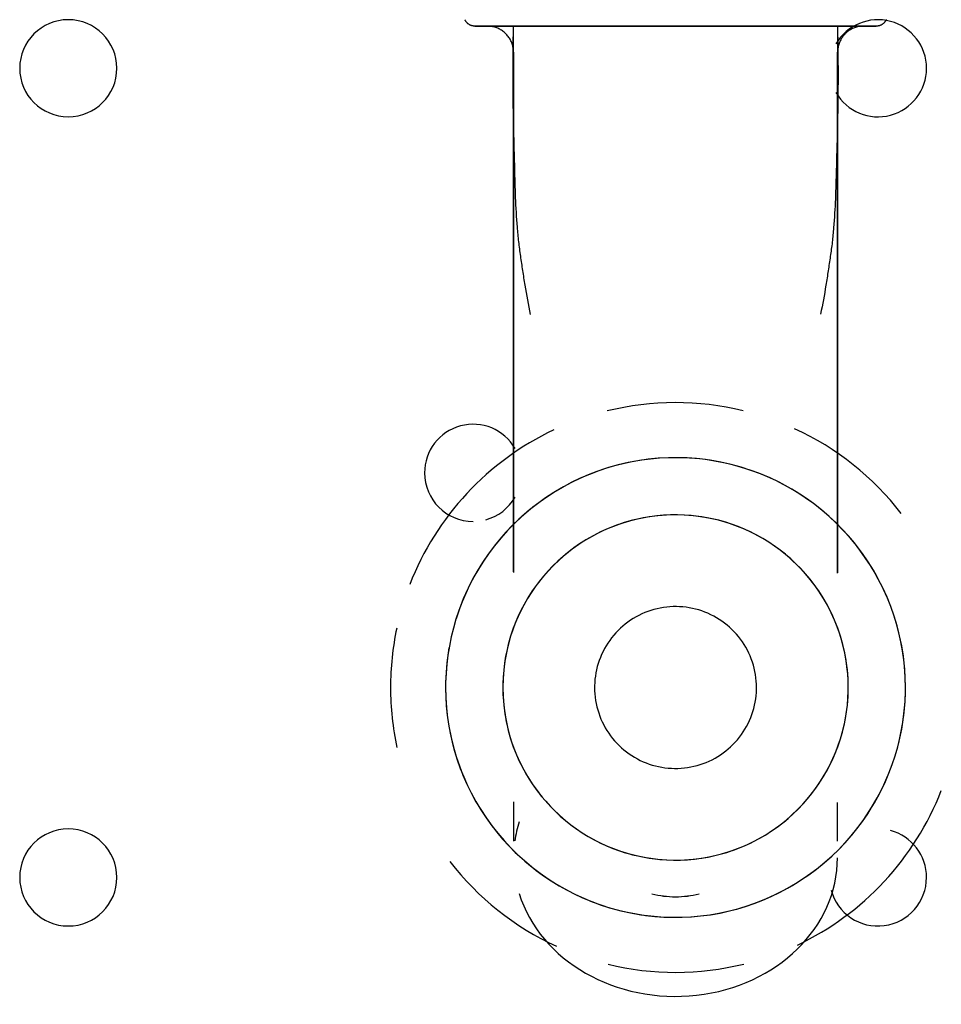
# Model space of a CAD drawing. Extents: x -47523 to 44331, y -18135 to 42541.
# Drawn here: x -24493 to -24436, y 17206 to 17267 of the extents above; entities that cross this region are included whole.
import ezdxf

# ---------------------------------------------------------------- set-up
doc = ezdxf.new("R2010")
doc.units = 0
doc.layers.add('X-2864-HOT-F$0$A-GENM-____-OTLN', color=11, linetype='CONTINUOUS')
doc.layers.add('X-XREF', color=7, linetype='CONTINUOUS')

# ---------------------------------------------------------------- blocks, each defined once
blk = doc.blocks.new('X-2864-HOT-F')
at = {"layer": 'X-2864-HOT-F$0$A-GENM-____-OTLN'}
for p, q in [((-24465.848, 17266.832), (-24465.859, 17266.856)), ((-24465.836, 17266.809), (-24465.848, 17266.832)), ((-24465.823, 17266.785), (-24465.836, 17266.809)), ((-24465.809, 17266.763), (-24465.823, 17266.785)), ((-24465.795, 17266.741), (-24465.809, 17266.763)), ((-24465.779, 17266.719), (-24465.795, 17266.741)), ((-24465.763, 17266.699), (-24465.779, 17266.719)), ((-24465.745, 17266.679), (-24465.763, 17266.699)), ((-24465.727, 17266.659), (-24465.745, 17266.679)), ((-24465.708, 17266.641), (-24465.727, 17266.659)), ((-24465.689, 17266.623), (-24465.708, 17266.641)), ((-24465.669, 17266.606), (-24465.689, 17266.623)), ((-24465.648, 17266.59), (-24465.669, 17266.606)), ((-24465.626, 17266.574), (-24465.648, 17266.59)), ((-24465.604, 17266.56), (-24465.626, 17266.574)), ((-24465.581, 17266.546), (-24465.604, 17266.56)), ((-24465.558, 17266.533), (-24465.581, 17266.546)), ((-24465.534, 17266.522), (-24465.558, 17266.533)), ((-24465.51, 17266.511), (-24465.534, 17266.522)), ((-24465.485, 17266.501), (-24465.51, 17266.511)), ((-24465.461, 17266.492), (-24465.485, 17266.501)), ((-24465.435, 17266.484), (-24465.461, 17266.492)), ((-24465.41, 17266.478), (-24465.435, 17266.484)), ((-24465.384, 17266.472), (-24465.41, 17266.478)), ((-24465.358, 17266.467), (-24465.384, 17266.472)), ((-24465.332, 17266.463), (-24465.358, 17266.467)), ((-24465.305, 17266.461), (-24465.332, 17266.463)), ((-24465.279, 17266.459), (-24465.305, 17266.461)), ((-24465.252, 17266.459), (-24465.279, 17266.459)), ((-24465.236, 17266.459), (-24465.252, 17266.459)), ((-24465.252, 17266.459), (-24465.242, 17266.459)), ((-24465.242, 17266.459), (-24465.213, 17266.459)), ((-24465.201, 17266.459), (-24465.236, 17266.459)), ((-24465.213, 17266.459), (-24465.163, 17266.459)), ((-24465.146, 17266.459), (-24465.201, 17266.459)), ((-24465.163, 17266.459), (-24465.094, 17266.459)), ((-24465.072, 17266.459), (-24465.146, 17266.459)), ((-24465.094, 17266.459), (-24465.005, 17266.459)), ((-24464.978, 17266.459), (-24465.072, 17266.459)), ((-24465.005, 17266.459), (-24464.897, 17266.459)), ((-24464.864, 17266.459), (-24464.978, 17266.459)), ((-24464.897, 17266.459), (-24464.769, 17266.459)), ((-24464.732, 17266.459), (-24464.864, 17266.459)), ((-24464.769, 17266.459), (-24464.623, 17266.459)), ((-24464.58, 17266.459), (-24464.732, 17266.459)), ((-24464.623, 17266.459), (-24464.457, 17266.459)), ((-24464.41, 17266.459), (-24464.58, 17266.459)), ((-24464.446, 17266.458), (-24464.464, 17266.459)), ((-24464.457, 17266.459), (-24464.273, 17266.459)), ((-24464.382, 17266.456), (-24464.446, 17266.458)), ((-24464.221, 17266.459), (-24464.41, 17266.459)), ((-24464.318, 17266.452), (-24464.382, 17266.456)), ((-24464.273, 17266.459), (-24464.071, 17266.459)), ((-24464.013, 17266.459), (-24464.221, 17266.459)), ((-24464.071, 17266.459), (-24463.851, 17266.459)), ((-24463.789, 17266.459), (-24464.013, 17266.459)), ((-24463.851, 17266.459), (-24463.613, 17266.459)), ((-24463.546, 17266.459), (-24463.789, 17266.459)), ((-24463.613, 17266.459), (-24463.358, 17266.459)), ((-24463.286, 17266.459), (-24463.546, 17266.459)), ((-24463.358, 17266.459), (-24463.086, 17266.459)), ((-24463.01, 17266.459), (-24463.286, 17266.459)), ((-24463.086, 17266.459), (-24462.798, 17266.459)), ((-24462.718, 17266.459), (-24463.01, 17266.459)), ((-24452.852, 17266.459), (-24462.908, 17266.459)), ((-24462.852, 17232.731), (-24462.852, 17266.459)), ((-24462.798, 17266.459), (-24462.494, 17266.459)), ((-24443.193, 17266.459), (-24462.511, 17266.459)), ((-24462.494, 17266.459), (-24462.175, 17266.459)), ((-24462.175, 17266.459), (-24461.84, 17266.459)), ((-24461.84, 17266.459), (-24461.491, 17266.459)), ((-24461.491, 17266.459), (-24461.129, 17266.459)), ((-24461.129, 17266.459), (-24460.753, 17266.459)), ((-24460.753, 17266.459), (-24460.364, 17266.459)), ((-24460.364, 17266.459), (-24459.964, 17266.459)), ((-24459.964, 17266.459), (-24459.552, 17266.459)), ((-24459.552, 17266.459), (-24459.129, 17266.459)), ((-24459.129, 17266.459), (-24458.697, 17266.459)), ((-24458.697, 17266.459), (-24458.254, 17266.459)), ((-24458.254, 17266.459), (-24457.804, 17266.459)), ((-24457.804, 17266.459), (-24457.345, 17266.459)), ((-24457.345, 17266.459), (-24456.879, 17266.459)), ((-24456.879, 17266.459), (-24456.407, 17266.459)), ((-24456.407, 17266.459), (-24455.929, 17266.459)), ((-24455.929, 17266.459), (-24455.446, 17266.459)), ((-24455.446, 17266.459), (-24454.959, 17266.459)), ((-24454.959, 17266.459), (-24454.469, 17266.459)), ((-24454.469, 17266.459), (-24453.976, 17266.459)), ((-24453.976, 17266.459), (-24453.481, 17266.459)), ((-24453.481, 17266.459), (-24452.986, 17266.459)), ((-24452.986, 17266.459), (-24452.852, 17266.459)), ((-24452.852, 17266.459), (-24452.356, 17266.459)), ((-24447.758, 17266.459), (-24452.852, 17266.459)), ((-24452.356, 17266.459), (-24451.861, 17266.459)), ((-24451.861, 17266.459), (-24451.367, 17266.459)), ((-24451.367, 17266.459), (-24450.876, 17266.459)), ((-24450.876, 17266.459), (-24450.388, 17266.459)), ((-24450.388, 17266.459), (-24449.904, 17266.459)), ((-24449.904, 17266.459), (-24449.425, 17266.459)), ((-24449.425, 17266.459), (-24448.951, 17266.459)), ((-24448.951, 17266.459), (-24448.483, 17266.459)), ((-24448.483, 17266.459), (-24448.023, 17266.459)), ((-24448.023, 17266.459), (-24447.57, 17266.459)), ((-24447.57, 17266.459), (-24447.126, 17266.459)), ((-24447.126, 17266.459), (-24446.69, 17266.459)), ((-24442.796, 17266.459), (-24447.075, 17266.459)), ((-24446.69, 17266.459), (-24446.265, 17266.459)), ((-24446.265, 17266.459), (-24445.85, 17266.459)), ((-24445.85, 17266.459), (-24445.446, 17266.459)), ((-24445.446, 17266.459), (-24445.054, 17266.459)), ((-24445.054, 17266.459), (-24444.675, 17266.459)), ((-24444.675, 17266.459), (-24444.309, 17266.459)), ((-24444.309, 17266.459), (-24443.956, 17266.459)), ((-24443.956, 17266.459), (-24443.618, 17266.459)), ((-24443.618, 17266.459), (-24443.294, 17266.459)), ((-24443.294, 17266.459), (-24442.986, 17266.459)), ((-24442.986, 17266.459), (-24442.693, 17266.459)), ((-24442.617, 17266.459), (-24442.905, 17266.459)), ((-24442.852, 17266.459), (-24442.852, 17232.684)), ((-24442.693, 17266.459), (-24442.417, 17266.459)), ((-24442.345, 17266.459), (-24442.617, 17266.459)), ((-24442.417, 17266.459), (-24442.158, 17266.459)), ((-24442.09, 17266.459), (-24442.345, 17266.459)), ((-24442.158, 17266.459), (-24441.915, 17266.459)), ((-24441.853, 17266.459), (-24442.09, 17266.459)), ((-24441.915, 17266.459), (-24441.69, 17266.459)), ((-24441.632, 17266.459), (-24441.853, 17266.459)), ((-24441.69, 17266.459), (-24441.483, 17266.459)), ((-24441.43, 17266.459), (-24441.632, 17266.459)), ((-24441.483, 17266.459), (-24441.294, 17266.459)), ((-24441.246, 17266.459), (-24441.43, 17266.459)), ((-24441.304, 17266.457), (-24441.368, 17266.453)), ((-24441.24, 17266.459), (-24441.304, 17266.457)), ((-24441.294, 17266.459), (-24441.124, 17266.459)), ((-24441.081, 17266.459), (-24441.246, 17266.459)), ((-24441.124, 17266.459), (-24440.972, 17266.459)), ((-24440.934, 17266.459), (-24441.081, 17266.459)), ((-24440.972, 17266.459), (-24440.839, 17266.459)), ((-24440.807, 17266.459), (-24440.934, 17266.459)), ((-24440.839, 17266.459), (-24440.726, 17266.459)), ((-24440.699, 17266.459), (-24440.807, 17266.459)), ((-24440.726, 17266.459), (-24440.632, 17266.459)), ((-24440.61, 17266.459), (-24440.699, 17266.459)), ((-24440.632, 17266.459), (-24440.557, 17266.459)), ((-24440.541, 17266.459), (-24440.61, 17266.459)), ((-24440.557, 17266.459), (-24440.502, 17266.459)), ((-24440.491, 17266.459), (-24440.541, 17266.459)), ((-24440.502, 17266.459), (-24440.467, 17266.459)), ((-24440.461, 17266.459), (-24440.491, 17266.459)), ((-24440.467, 17266.459), (-24440.452, 17266.459)), ((-24440.451, 17266.459), (-24440.461, 17266.459)), ((-24440.444, 17266.459), (-24440.451, 17266.459)), ((-24440.418, 17266.459), (-24440.444, 17266.459)), ((-24440.391, 17266.461), (-24440.418, 17266.459)), ((-24440.365, 17266.464), (-24440.391, 17266.461)), ((-24440.339, 17266.468), (-24440.365, 17266.464)), ((-24440.313, 17266.473), (-24440.339, 17266.468)), ((-24440.287, 17266.479), (-24440.313, 17266.473)), ((-24440.262, 17266.486), (-24440.287, 17266.479)), ((-24440.236, 17266.494), (-24440.262, 17266.486)), ((-24440.211, 17266.504), (-24440.236, 17266.494)), ((-24440.187, 17266.514), (-24440.211, 17266.504)), ((-24440.163, 17266.525), (-24440.187, 17266.514)), ((-24440.139, 17266.537), (-24440.163, 17266.525)), ((-24440.116, 17266.55), (-24440.139, 17266.537)), ((-24440.094, 17266.563), (-24440.116, 17266.55)), ((-24440.072, 17266.578), (-24440.094, 17266.563)), ((-24440.05, 17266.594), (-24440.072, 17266.578)), ((-24440.03, 17266.61), (-24440.05, 17266.594)), ((-24440.009, 17266.628), (-24440.03, 17266.61)), ((-24439.99, 17266.646), (-24440.009, 17266.628)), ((-24439.971, 17266.664), (-24439.99, 17266.646)), ((-24439.954, 17266.684), (-24439.971, 17266.664)), ((-24439.937, 17266.704), (-24439.954, 17266.684)), ((-24439.92, 17266.725), (-24439.937, 17266.704)), ((-24439.905, 17266.747), (-24439.92, 17266.725)), ((-24439.89, 17266.769), (-24439.905, 17266.747)), ((-24439.877, 17266.792), (-24439.89, 17266.769)), ((-24439.864, 17266.815), (-24439.877, 17266.792)), ((-24439.852, 17266.839), (-24439.864, 17266.815)), ((-24439.842, 17266.863), (-24439.852, 17266.839)), ((-24464.255, 17266.445), (-24464.318, 17266.452)), ((-24464.191, 17266.435), (-24464.255, 17266.445)), ((-24464.129, 17266.423), (-24464.191, 17266.435)), ((-24464.066, 17266.408), (-24464.129, 17266.423)), ((-24464.005, 17266.391), (-24464.066, 17266.408)), ((-24463.944, 17266.372), (-24464.005, 17266.391)), ((-24463.883, 17266.35), (-24463.944, 17266.372)), ((-24463.824, 17266.325), (-24463.883, 17266.35)), ((-24463.766, 17266.299), (-24463.824, 17266.325)), ((-24463.709, 17266.27), (-24463.766, 17266.299)), ((-24463.653, 17266.238), (-24463.709, 17266.27)), ((-24463.599, 17266.205), (-24463.653, 17266.238)), ((-24463.545, 17266.169), (-24463.599, 17266.205)), ((-24463.494, 17266.131), (-24463.545, 17266.169)), ((-24463.444, 17266.092), (-24463.494, 17266.131)), ((-24463.395, 17266.05), (-24463.444, 17266.092)), ((-24463.348, 17266.006), (-24463.395, 17266.05)), ((-24463.303, 17265.961), (-24463.348, 17266.006)), ((-24463.26, 17265.913), (-24463.303, 17265.961)), ((-24463.219, 17265.864), (-24463.26, 17265.913)), ((-24463.179, 17265.814), (-24463.219, 17265.864)), ((-24442.474, 17265.878), (-24442.514, 17265.827)), ((-24442.432, 17265.926), (-24442.474, 17265.878)), ((-24442.389, 17265.973), (-24442.432, 17265.926)), ((-24442.343, 17266.018), (-24442.389, 17265.973)), ((-24442.296, 17266.061), (-24442.343, 17266.018)), ((-24442.247, 17266.102), (-24442.296, 17266.061)), ((-24442.196, 17266.142), (-24442.247, 17266.102)), ((-24442.144, 17266.179), (-24442.196, 17266.142)), ((-24442.09, 17266.214), (-24442.144, 17266.179)), ((-24442.036, 17266.247), (-24442.09, 17266.214)), ((-24441.979, 17266.278), (-24442.036, 17266.247)), ((-24441.922, 17266.306), (-24441.979, 17266.278)), ((-24441.863, 17266.332), (-24441.922, 17266.306)), ((-24441.804, 17266.356), (-24441.863, 17266.332)), ((-24441.744, 17266.377), (-24441.804, 17266.356)), ((-24441.682, 17266.396), (-24441.744, 17266.377)), ((-24441.621, 17266.413), (-24441.682, 17266.396)), ((-24441.558, 17266.427), (-24441.621, 17266.413)), ((-24441.495, 17266.438), (-24441.558, 17266.427)), ((-24441.432, 17266.447), (-24441.495, 17266.438)), ((-24441.368, 17266.453), (-24441.432, 17266.447)), ((-24463.142, 17265.762), (-24463.179, 17265.814)), ((-24463.107, 17265.708), (-24463.142, 17265.762)), ((-24463.074, 17265.653), (-24463.107, 17265.708)), ((-24463.044, 17265.597), (-24463.074, 17265.653)), ((-24463.015, 17265.54), (-24463.044, 17265.597)), ((-24462.989, 17265.481), (-24463.015, 17265.54)), ((-24462.965, 17265.422), (-24462.989, 17265.481)), ((-24462.944, 17265.361), (-24462.965, 17265.422)), ((-24462.925, 17265.3), (-24462.944, 17265.361)), ((-24462.908, 17265.238), (-24462.925, 17265.3)), ((-24462.895, 17265.176), (-24462.908, 17265.238)), ((-24442.791, 17265.255), (-24442.806, 17265.193)), ((-24442.774, 17265.317), (-24442.791, 17265.255)), ((-24442.754, 17265.378), (-24442.774, 17265.317)), ((-24442.732, 17265.438), (-24442.754, 17265.378)), ((-24442.708, 17265.497), (-24442.732, 17265.438)), ((-24442.681, 17265.555), (-24442.708, 17265.497)), ((-24442.652, 17265.612), (-24442.681, 17265.555)), ((-24442.621, 17265.668), (-24442.652, 17265.612)), ((-24442.587, 17265.723), (-24442.621, 17265.668)), ((-24442.552, 17265.776), (-24442.587, 17265.723)), ((-24442.514, 17265.827), (-24442.552, 17265.776)), ((-24462.883, 17265.113), (-24462.895, 17265.176)), ((-24462.874, 17265.049), (-24462.883, 17265.113)), ((-24462.868, 17264.986), (-24462.874, 17265.049)), ((-24462.864, 17264.922), (-24462.868, 17264.986)), ((-24462.863, 17264.858), (-24462.864, 17264.922)), ((-24462.863, 17264.858), (-24462.863, 17232.691)), ((-24442.839, 17264.939), (-24442.841, 17264.875)), ((-24442.841, 17264.875), (-24442.841, 17264.858)), ((-24442.841, 17232.646), (-24442.841, 17264.858)), ((-24442.834, 17265.003), (-24442.839, 17264.939)), ((-24442.827, 17265.066), (-24442.834, 17265.003)), ((-24442.818, 17265.13), (-24442.827, 17265.066)), ((-24442.806, 17265.193), (-24442.818, 17265.13)), ((-24454.4, 17239.707), (-24454.963, 17239.634)), ((-24453.834, 17239.758), (-24454.4, 17239.707)), ((-24453.266, 17239.786), (-24453.834, 17239.758)), ((-24452.698, 17239.791), (-24453.266, 17239.786)), ((-24452.131, 17239.773), (-24452.698, 17239.791)), ((-24451.564, 17239.733), (-24452.131, 17239.773)), ((-24451, 17239.67), (-24451.564, 17239.733)), ((-24457.173, 17239.118), (-24457.711, 17238.935)), ((-24456.629, 17239.28), (-24457.173, 17239.118)), ((-24456.078, 17239.42), (-24456.629, 17239.28)), ((-24455.523, 17239.538), (-24456.078, 17239.42)), ((-24454.963, 17239.634), (-24455.523, 17239.538)), ((-24450.438, 17239.585), (-24451, 17239.67)), ((-24449.88, 17239.477), (-24450.438, 17239.585)), ((-24449.328, 17239.347), (-24449.88, 17239.477)), ((-24448.78, 17239.195), (-24449.328, 17239.347)), ((-24448.239, 17239.022), (-24448.78, 17239.195)), ((-24458.761, 17238.504), (-24459.273, 17238.257)), ((-24458.24, 17238.73), (-24458.761, 17238.504)), ((-24457.711, 17238.935), (-24458.24, 17238.73)), ((-24447.706, 17238.826), (-24448.239, 17239.022)), ((-24447.181, 17238.61), (-24447.706, 17238.826)), ((-24446.665, 17238.373), (-24447.181, 17238.61)), ((-24459.774, 17237.99), (-24460.265, 17237.703)), ((-24459.273, 17238.257), (-24459.774, 17237.99)), ((-24446.159, 17238.115), (-24446.665, 17238.373)), ((-24445.663, 17237.838), (-24446.159, 17238.115)), ((-24460.743, 17237.397), (-24461.209, 17237.072)), ((-24460.265, 17237.703), (-24460.743, 17237.397)), ((-24445.179, 17237.54), (-24445.663, 17237.838)), ((-24444.707, 17237.224), (-24445.179, 17237.54)), ((-24461.661, 17236.729), (-24462.1, 17236.368)), ((-24461.209, 17237.072), (-24461.661, 17236.729)), ((-24444.249, 17236.889), (-24444.707, 17237.224)), ((-24443.804, 17236.536), (-24444.249, 17236.889)), ((-24462.1, 17236.368), (-24462.523, 17235.989)), ((-24454.858, 17236.066), (-24455.275, 17235.977)), ((-24454.437, 17236.138), (-24454.858, 17236.066)), ((-24454.014, 17236.193), (-24454.437, 17236.138)), ((-24453.589, 17236.231), (-24454.014, 17236.193)), ((-24453.163, 17236.252), (-24453.589, 17236.231)), ((-24452.737, 17236.255), (-24453.163, 17236.252)), ((-24452.31, 17236.242), (-24452.737, 17236.255)), ((-24451.885, 17236.212), (-24452.31, 17236.242)), ((-24451.461, 17236.165), (-24451.885, 17236.212)), ((-24451.039, 17236.101), (-24451.461, 17236.165)), ((-24450.62, 17236.02), (-24451.039, 17236.101)), ((-24443.373, 17236.165), (-24443.804, 17236.536)), ((-24442.958, 17235.778), (-24443.373, 17236.165)), ((-24462.931, 17235.594), (-24463.323, 17235.183)), ((-24462.523, 17235.989), (-24462.931, 17235.594)), ((-24456.899, 17235.458), (-24457.29, 17235.289)), ((-24456.501, 17235.612), (-24456.899, 17235.458)), ((-24456.097, 17235.75), (-24456.501, 17235.612)), ((-24455.688, 17235.872), (-24456.097, 17235.75)), ((-24455.275, 17235.977), (-24455.688, 17235.872)), ((-24450.205, 17235.922), (-24450.62, 17236.02)), ((-24449.794, 17235.808), (-24450.205, 17235.922)), ((-24449.388, 17235.678), (-24449.794, 17235.808)), ((-24448.987, 17235.531), (-24449.388, 17235.678)), ((-24448.593, 17235.369), (-24448.987, 17235.531)), ((-24442.559, 17235.374), (-24442.958, 17235.778)), ((-24463.323, 17235.183), (-24463.699, 17234.756)), ((-24458.051, 17234.903), (-24458.419, 17234.688)), ((-24457.674, 17235.103), (-24458.051, 17234.903)), ((-24457.29, 17235.289), (-24457.674, 17235.103)), ((-24448.205, 17235.191), (-24448.593, 17235.369)), ((-24447.825, 17234.997), (-24448.205, 17235.191)), ((-24447.453, 17234.789), (-24447.825, 17234.997)), ((-24442.176, 17234.955), (-24442.559, 17235.374)), ((-24441.81, 17234.52), (-24442.176, 17234.955)), ((-24464.056, 17234.315), (-24464.396, 17233.86)), ((-24463.699, 17234.756), (-24464.056, 17234.315)), ((-24459.128, 17234.214), (-24459.468, 17233.956)), ((-24458.779, 17234.458), (-24459.128, 17234.214)), ((-24458.419, 17234.688), (-24458.779, 17234.458)), ((-24447.089, 17234.565), (-24447.453, 17234.789)), ((-24446.735, 17234.328), (-24447.089, 17234.565)), ((-24446.391, 17234.076), (-24446.735, 17234.328)), ((-24441.461, 17234.071), (-24441.81, 17234.52)), ((-24464.396, 17233.86), (-24464.718, 17233.392)), ((-24459.797, 17233.684), (-24460.115, 17233.4)), ((-24459.468, 17233.956), (-24459.797, 17233.684)), ((-24446.056, 17233.811), (-24446.391, 17234.076)), ((-24445.733, 17233.533), (-24446.056, 17233.811)), ((-24441.131, 17233.609), (-24441.461, 17234.071)), ((-24440.82, 17233.134), (-24441.131, 17233.609)), ((-24464.718, 17233.392), (-24465.02, 17232.911)), ((-24460.422, 17233.104), (-24460.716, 17232.795)), ((-24460.115, 17233.4), (-24460.422, 17233.104)), ((-24445.421, 17233.242), (-24445.733, 17233.533)), ((-24445.121, 17232.938), (-24445.421, 17233.242)), ((-24440.528, 17232.647), (-24440.82, 17233.134)), ((-24465.303, 17232.419), (-24465.566, 17231.915)), ((-24465.02, 17232.911), (-24465.303, 17232.419)), ((-24460.998, 17232.475), (-24461.267, 17232.143)), ((-24460.716, 17232.795), (-24460.998, 17232.475)), ((-24444.834, 17232.623), (-24445.121, 17232.938)), ((-24444.559, 17232.297), (-24444.834, 17232.623)), ((-24440.256, 17232.148), (-24440.528, 17232.647)), ((-24465.566, 17231.915), (-24465.809, 17231.402)), ((-24461.522, 17231.801), (-24461.764, 17231.45)), ((-24461.267, 17232.143), (-24461.522, 17231.801)), ((-24444.297, 17231.96), (-24444.559, 17232.297)), ((-24444.049, 17231.613), (-24444.297, 17231.96)), ((-24440.004, 17231.639), (-24440.256, 17232.148)), ((-24465.809, 17231.402), (-24466.031, 17230.879)), ((-24461.764, 17231.45), (-24461.991, 17231.089)), ((-24443.816, 17231.256), (-24444.049, 17231.613)), ((-24443.596, 17230.89), (-24443.816, 17231.256)), ((-24439.772, 17231.121), (-24440.004, 17231.639)), ((-24466.031, 17230.879), (-24466.232, 17230.348)), ((-24462.203, 17230.719), (-24462.401, 17230.341)), ((-24461.991, 17231.089), (-24462.203, 17230.719)), ((-24453.397, 17230.561), (-24453.595, 17230.535)), ((-24453.198, 17230.579), (-24453.397, 17230.561)), ((-24452.998, 17230.589), (-24453.198, 17230.579)), ((-24452.798, 17230.59), (-24452.998, 17230.589)), ((-24452.598, 17230.584), (-24452.798, 17230.59)), ((-24452.398, 17230.57), (-24452.598, 17230.584)), ((-24452.2, 17230.548), (-24452.398, 17230.57)), ((-24443.392, 17230.516), (-24443.596, 17230.89)), ((-24439.561, 17230.593), (-24439.772, 17231.121)), ((-24439.372, 17230.058), (-24439.561, 17230.593)), ((-24466.232, 17230.348), (-24466.412, 17229.809)), ((-24462.583, 17229.955), (-24462.75, 17229.563)), ((-24462.401, 17230.341), (-24462.583, 17229.955)), ((-24455.289, 17229.956), (-24455.462, 17229.855)), ((-24455.113, 17230.05), (-24455.289, 17229.956)), ((-24454.933, 17230.137), (-24455.113, 17230.05)), ((-24454.749, 17230.217), (-24454.933, 17230.137)), ((-24454.563, 17230.289), (-24454.749, 17230.217)), ((-24454.373, 17230.354), (-24454.563, 17230.289)), ((-24454.182, 17230.411), (-24454.373, 17230.354)), ((-24453.988, 17230.46), (-24454.182, 17230.411)), ((-24453.792, 17230.502), (-24453.988, 17230.46)), ((-24453.595, 17230.535), (-24453.792, 17230.502)), ((-24452.002, 17230.518), (-24452.2, 17230.548)), ((-24451.806, 17230.48), (-24452.002, 17230.518)), ((-24451.613, 17230.435), (-24451.806, 17230.48)), ((-24451.418, 17230.381), (-24451.611, 17230.434)), ((-24451.228, 17230.32), (-24451.418, 17230.381)), ((-24451.04, 17230.251), (-24451.228, 17230.32)), ((-24450.855, 17230.175), (-24451.04, 17230.251)), ((-24450.673, 17230.091), (-24450.855, 17230.175)), ((-24450.495, 17230.001), (-24450.673, 17230.091)), ((-24450.321, 17229.903), (-24450.495, 17230.001)), ((-24443.202, 17230.134), (-24443.392, 17230.516)), ((-24443.028, 17229.744), (-24443.202, 17230.134)), ((-24439.204, 17229.515), (-24439.372, 17230.058)), ((-24466.412, 17229.809), (-24466.57, 17229.263)), ((-24462.75, 17229.563), (-24462.901, 17229.164)), ((-24456.108, 17229.385), (-24456.257, 17229.252)), ((-24455.954, 17229.512), (-24456.108, 17229.385)), ((-24455.794, 17229.633), (-24455.954, 17229.512)), ((-24455.63, 17229.748), (-24455.794, 17229.633)), ((-24455.462, 17229.855), (-24455.63, 17229.748)), ((-24450.15, 17229.798), (-24450.321, 17229.903)), ((-24449.984, 17229.687), (-24450.15, 17229.798)), ((-24449.823, 17229.569), (-24449.984, 17229.687)), ((-24449.666, 17229.444), (-24449.823, 17229.569)), ((-24449.514, 17229.314), (-24449.666, 17229.444)), ((-24442.87, 17229.348), (-24443.028, 17229.744)), ((-24442.728, 17228.946), (-24442.87, 17229.348)), ((-24439.058, 17228.966), (-24439.204, 17229.515)), ((-24466.57, 17229.263), (-24466.705, 17228.712)), ((-24463.036, 17228.759), (-24463.154, 17228.349)), ((-24462.901, 17229.164), (-24463.036, 17228.759)), ((-24456.671, 17228.818), (-24456.797, 17228.663)), ((-24456.539, 17228.968), (-24456.671, 17228.818)), ((-24456.401, 17229.113), (-24456.539, 17228.968)), ((-24456.257, 17229.252), (-24456.401, 17229.113)), ((-24449.368, 17229.178), (-24449.514, 17229.314)), ((-24449.228, 17229.035), (-24449.368, 17229.178)), ((-24449.093, 17228.888), (-24449.228, 17229.035)), ((-24448.964, 17228.735), (-24449.093, 17228.888)), ((-24448.841, 17228.577), (-24448.964, 17228.735)), ((-24442.602, 17228.538), (-24442.728, 17228.946)), ((-24438.934, 17228.412), (-24439.058, 17228.966)), ((-24466.819, 17228.155), (-24466.911, 17227.595)), ((-24466.705, 17228.712), (-24466.819, 17228.155)), ((-24463.154, 17228.349), (-24463.256, 17227.935)), ((-24457.136, 17228.168), (-24457.236, 17227.995)), ((-24457.03, 17228.338), (-24457.136, 17228.168)), ((-24456.917, 17228.502), (-24457.03, 17228.338)), ((-24456.797, 17228.663), (-24456.917, 17228.502)), ((-24448.725, 17228.414), (-24448.841, 17228.577)), ((-24448.616, 17228.247), (-24448.725, 17228.414)), ((-24448.513, 17228.075), (-24448.616, 17228.247)), ((-24442.492, 17228.126), (-24442.602, 17228.538)), ((-24442.399, 17227.71), (-24442.492, 17228.126)), ((-24438.832, 17227.853), (-24438.934, 17228.412)), ((-24466.911, 17227.595), (-24466.979, 17227.031)), ((-24463.256, 17227.935), (-24463.342, 17227.517)), ((-24457.414, 17227.637), (-24457.492, 17227.453)), ((-24457.329, 17227.818), (-24457.414, 17227.637)), ((-24457.236, 17227.995), (-24457.329, 17227.818)), ((-24448.417, 17227.9), (-24448.513, 17228.075)), ((-24448.328, 17227.72), (-24448.417, 17227.9)), ((-24448.247, 17227.538), (-24448.328, 17227.72)), ((-24448.172, 17227.352), (-24448.247, 17227.538)), ((-24442.323, 17227.29), (-24442.399, 17227.71)), ((-24438.753, 17227.291), (-24438.832, 17227.853)), ((-24466.979, 17227.031), (-24467.026, 17226.465)), ((-24463.41, 17227.096), (-24463.462, 17226.672)), ((-24463.342, 17227.517), (-24463.41, 17227.096)), ((-24457.626, 17227.076), (-24457.682, 17226.884)), ((-24457.563, 17227.266), (-24457.626, 17227.076)), ((-24457.492, 17227.453), (-24457.563, 17227.266)), ((-24448.106, 17227.164), (-24448.172, 17227.352)), ((-24448.047, 17226.973), (-24448.106, 17227.164)), ((-24447.995, 17226.779), (-24448.047, 17226.973)), ((-24442.263, 17226.868), (-24442.323, 17227.29)), ((-24438.696, 17226.726), (-24438.753, 17227.291)), ((-24467.026, 17226.465), (-24467.049, 17225.897)), ((-24463.462, 17226.672), (-24463.497, 17226.247)), ((-24457.77, 17226.494), (-24457.802, 17226.296)), ((-24457.73, 17226.69), (-24457.77, 17226.494)), ((-24457.682, 17226.884), (-24457.73, 17226.69)), ((-24447.951, 17226.584), (-24447.995, 17226.779)), ((-24447.916, 17226.387), (-24447.951, 17226.584)), ((-24447.888, 17226.189), (-24447.916, 17226.387)), ((-24442.221, 17226.443), (-24442.263, 17226.868)), ((-24442.195, 17226.017), (-24442.221, 17226.443)), ((-24438.662, 17226.159), (-24438.696, 17226.726)), ((-24467.049, 17225.897), (-24467.053, 17225.591)), ((-24463.515, 17225.821), (-24463.517, 17225.591)), ((-24463.497, 17226.247), (-24463.515, 17225.821)), ((-24457.851, 17225.699), (-24457.852, 17225.591)), ((-24457.842, 17225.899), (-24457.851, 17225.699)), ((-24457.826, 17226.098), (-24457.842, 17225.899)), ((-24457.802, 17226.296), (-24457.826, 17226.098)), ((-24447.868, 17225.99), (-24447.888, 17226.189)), ((-24447.856, 17225.791), (-24447.868, 17225.99)), ((-24447.852, 17225.591), (-24447.856, 17225.791)), ((-24442.187, 17225.591), (-24442.195, 17226.017)), ((-24438.651, 17225.591), (-24438.662, 17226.159)), ((-24467.053, 17225.591), (-24467.041, 17225.023)), ((-24463.517, 17225.591), (-24463.509, 17225.164)), ((-24463.509, 17225.164), (-24463.483, 17224.738)), ((-24457.852, 17225.591), (-24457.848, 17225.391)), ((-24457.848, 17225.391), (-24457.836, 17225.191)), ((-24457.836, 17225.191), (-24457.816, 17224.992)), ((-24447.902, 17224.885), (-24447.878, 17225.084)), ((-24447.878, 17225.084), (-24447.861, 17225.283)), ((-24447.861, 17225.283), (-24447.853, 17225.483)), ((-24447.853, 17225.483), (-24447.852, 17225.591)), ((-24442.207, 17224.934), (-24442.189, 17225.36)), ((-24442.189, 17225.36), (-24442.187, 17225.591)), ((-24438.678, 17224.717), (-24438.654, 17225.284)), ((-24438.654, 17225.284), (-24438.651, 17225.591)), ((-24467.041, 17225.023), (-24467.007, 17224.456)), ((-24463.483, 17224.738), (-24463.44, 17224.314)), ((-24457.816, 17224.992), (-24457.788, 17224.794)), ((-24457.788, 17224.794), (-24457.752, 17224.597)), ((-24457.752, 17224.597), (-24457.709, 17224.402)), ((-24448.022, 17224.298), (-24447.974, 17224.492)), ((-24447.974, 17224.492), (-24447.934, 17224.688)), ((-24447.934, 17224.688), (-24447.902, 17224.885)), ((-24442.293, 17224.086), (-24442.242, 17224.509)), ((-24442.242, 17224.509), (-24442.207, 17224.934)), ((-24438.724, 17224.151), (-24438.678, 17224.717)), ((-24467.007, 17224.456), (-24466.951, 17223.891)), ((-24466.951, 17223.891), (-24466.871, 17223.328)), ((-24463.44, 17224.314), (-24463.381, 17223.892)), ((-24463.381, 17223.892), (-24463.305, 17223.472)), ((-24457.709, 17224.402), (-24457.657, 17224.209)), ((-24457.657, 17224.209), (-24457.598, 17224.018)), ((-24457.598, 17224.018), (-24457.531, 17223.829)), ((-24448.211, 17223.729), (-24448.141, 17223.916)), ((-24448.141, 17223.916), (-24448.077, 17224.106)), ((-24448.077, 17224.106), (-24448.022, 17224.298)), ((-24442.362, 17223.665), (-24442.293, 17224.086)), ((-24438.793, 17223.587), (-24438.724, 17224.151)), ((-24466.871, 17223.328), (-24466.77, 17222.77)), ((-24463.305, 17223.472), (-24463.211, 17223.056)), ((-24457.531, 17223.829), (-24457.457, 17223.644)), ((-24457.457, 17223.644), (-24457.376, 17223.461)), ((-24457.376, 17223.461), (-24457.287, 17223.282)), ((-24457.287, 17223.282), (-24457.191, 17223.106)), ((-24448.468, 17223.187), (-24448.375, 17223.364)), ((-24448.375, 17223.364), (-24448.29, 17223.545)), ((-24448.29, 17223.545), (-24448.211, 17223.729)), ((-24442.447, 17223.247), (-24442.362, 17223.665)), ((-24438.884, 17223.026), (-24438.793, 17223.587)), ((-24466.77, 17222.77), (-24466.646, 17222.215)), ((-24463.211, 17223.056), (-24463.102, 17222.643)), ((-24457.191, 17223.106), (-24457.088, 17222.935)), ((-24457.088, 17222.935), (-24456.978, 17222.768)), ((-24456.978, 17222.768), (-24456.862, 17222.605)), ((-24448.907, 17222.519), (-24448.787, 17222.679)), ((-24448.787, 17222.679), (-24448.674, 17222.844)), ((-24448.674, 17222.844), (-24448.567, 17223.013)), ((-24448.567, 17223.013), (-24448.468, 17223.187)), ((-24442.668, 17222.423), (-24442.549, 17222.833)), ((-24442.549, 17222.833), (-24442.447, 17223.247)), ((-24438.998, 17222.47), (-24438.884, 17223.026)), ((-24466.646, 17222.215), (-24466.5, 17221.666)), ((-24463.102, 17222.643), (-24462.976, 17222.236)), ((-24462.976, 17222.236), (-24462.833, 17221.834)), ((-24456.862, 17222.605), (-24456.74, 17222.447)), ((-24456.74, 17222.447), (-24456.611, 17222.294)), ((-24456.611, 17222.294), (-24456.476, 17222.146)), ((-24456.476, 17222.146), (-24456.335, 17222.004)), ((-24449.447, 17221.93), (-24449.303, 17222.069)), ((-24449.303, 17222.069), (-24449.165, 17222.213)), ((-24449.165, 17222.213), (-24449.033, 17222.364)), ((-24449.033, 17222.364), (-24448.907, 17222.519)), ((-24442.803, 17222.018), (-24442.668, 17222.423)), ((-24439.134, 17221.918), (-24438.998, 17222.47)), ((-24466.5, 17221.666), (-24466.332, 17221.124)), ((-24462.833, 17221.834), (-24462.675, 17221.438)), ((-24462.675, 17221.438), (-24462.501, 17221.048)), ((-24456.335, 17222.004), (-24456.189, 17221.868)), ((-24456.189, 17221.868), (-24456.038, 17221.737)), ((-24456.038, 17221.737), (-24455.881, 17221.613)), ((-24455.881, 17221.613), (-24455.719, 17221.495)), ((-24455.719, 17221.495), (-24455.553, 17221.383)), ((-24450.242, 17221.326), (-24450.073, 17221.434)), ((-24450.073, 17221.434), (-24449.909, 17221.548)), ((-24449.909, 17221.548), (-24449.75, 17221.669)), ((-24449.75, 17221.669), (-24449.596, 17221.796)), ((-24449.596, 17221.796), (-24449.447, 17221.93)), ((-24443.12, 17221.226), (-24442.954, 17221.619)), ((-24442.954, 17221.619), (-24442.803, 17222.018)), ((-24439.292, 17221.373), (-24439.134, 17221.918)), ((-24466.332, 17221.124), (-24466.142, 17220.588)), ((-24462.501, 17221.048), (-24462.312, 17220.666)), ((-24455.553, 17221.383), (-24455.383, 17221.279)), ((-24455.383, 17221.279), (-24455.208, 17221.181)), ((-24455.208, 17221.181), (-24455.03, 17221.09)), ((-24455.03, 17221.09), (-24454.849, 17221.007)), ((-24454.849, 17221.007), (-24454.664, 17220.931)), ((-24454.664, 17220.931), (-24454.476, 17220.862)), ((-24454.476, 17220.862), (-24454.285, 17220.801)), ((-24451.522, 17220.771), (-24451.33, 17220.828)), ((-24451.33, 17220.828), (-24451.141, 17220.893)), ((-24451.141, 17220.893), (-24450.955, 17220.965)), ((-24450.955, 17220.965), (-24450.771, 17221.044)), ((-24450.771, 17221.044), (-24450.591, 17221.131)), ((-24450.591, 17221.131), (-24450.414, 17221.225)), ((-24450.414, 17221.225), (-24450.242, 17221.326)), ((-24443.5, 17220.463), (-24443.303, 17220.841)), ((-24443.303, 17220.841), (-24443.12, 17221.226)), ((-24439.672, 17220.302), (-24439.471, 17220.834)), ((-24439.471, 17220.834), (-24439.292, 17221.373)), ((-24466.142, 17220.588), (-24465.932, 17220.061)), ((-24462.312, 17220.666), (-24462.107, 17220.291)), ((-24462.107, 17220.291), (-24461.888, 17219.926)), ((-24454.285, 17220.801), (-24454.093, 17220.747)), ((-24454.093, 17220.747), (-24453.898, 17220.701)), ((-24453.898, 17220.701), (-24453.702, 17220.664)), ((-24453.702, 17220.664), (-24453.504, 17220.633)), ((-24453.504, 17220.633), (-24453.305, 17220.611)), ((-24453.305, 17220.611), (-24453.106, 17220.597)), ((-24453.106, 17220.597), (-24452.906, 17220.591)), ((-24452.906, 17220.591), (-24452.706, 17220.593)), ((-24452.706, 17220.593), (-24452.506, 17220.603)), ((-24452.506, 17220.603), (-24452.307, 17220.621)), ((-24452.307, 17220.621), (-24452.109, 17220.646)), ((-24452.109, 17220.646), (-24451.911, 17220.68)), ((-24451.911, 17220.68), (-24451.716, 17220.722)), ((-24451.716, 17220.722), (-24451.522, 17220.771)), ((-24443.713, 17220.093), (-24443.5, 17220.463)), ((-24439.894, 17219.78), (-24439.672, 17220.302)), ((-24465.932, 17220.061), (-24465.7, 17219.542)), ((-24461.888, 17219.926), (-24461.654, 17219.569)), ((-24444.181, 17219.38), (-24443.94, 17219.732)), ((-24443.94, 17219.732), (-24443.713, 17220.093)), ((-24440.137, 17219.266), (-24439.894, 17219.78)), ((-24465.7, 17219.542), (-24465.448, 17219.033)), ((-24465.448, 17219.033), (-24465.176, 17218.535)), ((-24461.654, 17219.569), (-24461.406, 17219.222)), ((-24461.406, 17219.222), (-24461.145, 17218.885)), ((-24444.705, 17218.707), (-24444.437, 17219.038)), ((-24444.437, 17219.038), (-24444.181, 17219.38)), ((-24440.4, 17218.763), (-24440.137, 17219.266)), ((-24465.176, 17218.535), (-24464.884, 17218.047)), ((-24462.863, 17218.536), (-24462.863, 17216.098)), ((-24461.145, 17218.885), (-24460.87, 17218.558)), ((-24460.87, 17218.558), (-24460.582, 17218.243)), ((-24444.987, 17218.387), (-24444.705, 17218.707)), ((-24442.841, 17216.098), (-24442.841, 17218.491)), ((-24440.683, 17218.27), (-24440.4, 17218.763)), ((-24464.884, 17218.047), (-24464.572, 17217.572)), ((-24460.582, 17218.243), (-24460.282, 17217.94)), ((-24460.282, 17217.94), (-24459.97, 17217.649)), ((-24445.588, 17217.781), (-24445.282, 17218.078)), ((-24445.282, 17218.078), (-24444.987, 17218.387)), ((-24441.307, 17217.321), (-24440.986, 17217.789)), ((-24440.986, 17217.789), (-24440.683, 17218.27)), ((-24464.572, 17217.572), (-24464.242, 17217.11)), ((-24462.852, 17217.65), (-24462.852, 17216.098)), ((-24459.97, 17217.649), (-24459.647, 17217.371)), ((-24459.647, 17217.371), (-24459.313, 17217.105)), ((-24446.575, 17216.968), (-24446.235, 17217.226)), ((-24446.235, 17217.226), (-24445.906, 17217.497)), ((-24445.906, 17217.497), (-24445.588, 17217.781)), ((-24442.852, 17216.098), (-24442.852, 17217.65)), ((-24441.647, 17216.866), (-24441.307, 17217.321)), ((-24464.242, 17217.11), (-24463.894, 17216.661)), ((-24463.894, 17216.661), (-24463.528, 17216.227)), ((-24459.313, 17217.105), (-24458.969, 17216.854)), ((-24458.969, 17216.854), (-24458.614, 17216.616)), ((-24458.614, 17216.616), (-24458.251, 17216.393)), ((-24447.284, 17216.494), (-24446.925, 17216.724)), ((-24446.925, 17216.724), (-24446.575, 17216.968)), ((-24442.005, 17216.425), (-24441.647, 17216.866)), ((-24463.528, 17216.227), (-24463.145, 17215.808)), ((-24458.251, 17216.393), (-24457.879, 17216.184)), ((-24457.879, 17216.184), (-24457.498, 17215.991)), ((-24457.498, 17215.991), (-24457.111, 17215.813)), ((-24448.413, 17215.893), (-24448.029, 17216.078)), ((-24448.029, 17216.078), (-24447.653, 17216.279)), ((-24447.653, 17216.279), (-24447.284, 17216.494)), ((-24442.772, 17215.588), (-24442.38, 17215.999)), ((-24442.38, 17215.999), (-24442.005, 17216.425)), ((-24463.145, 17215.808), (-24462.746, 17215.404)), ((-24462.746, 17215.404), (-24462.33, 17215.016)), ((-24457.111, 17215.813), (-24456.716, 17215.65)), ((-24456.716, 17215.65), (-24456.316, 17215.504)), ((-24456.316, 17215.504), (-24455.91, 17215.373)), ((-24455.91, 17215.373), (-24455.499, 17215.259)), ((-24450.015, 17215.31), (-24449.606, 17215.431)), ((-24449.606, 17215.431), (-24449.203, 17215.569)), ((-24449.203, 17215.569), (-24448.805, 17215.723)), ((-24448.805, 17215.723), (-24448.413, 17215.893)), ((-24443.18, 17215.192), (-24442.772, 17215.588)), ((-24462.33, 17215.016), (-24461.9, 17214.646)), ((-24455.499, 17215.259), (-24455.083, 17215.162)), ((-24455.083, 17215.162), (-24454.665, 17215.081)), ((-24454.665, 17215.081), (-24454.243, 17215.017)), ((-24454.243, 17215.017), (-24453.819, 17214.969)), ((-24453.819, 17214.969), (-24453.393, 17214.939)), ((-24453.393, 17214.939), (-24452.967, 17214.926)), ((-24452.967, 17214.926), (-24452.54, 17214.93)), ((-24452.54, 17214.93), (-24452.114, 17214.951)), ((-24452.114, 17214.951), (-24451.689, 17214.989)), ((-24451.689, 17214.989), (-24451.266, 17215.044)), ((-24451.266, 17215.044), (-24450.846, 17215.116)), ((-24450.846, 17215.116), (-24450.429, 17215.204)), ((-24450.429, 17215.204), (-24450.015, 17215.31)), ((-24444.042, 17214.453), (-24443.604, 17214.814)), ((-24443.604, 17214.814), (-24443.18, 17215.192)), ((-24461.9, 17214.646), (-24461.455, 17214.293)), ((-24461.455, 17214.293), (-24460.996, 17213.958)), ((-24444.495, 17214.109), (-24444.042, 17214.453)), ((-24460.996, 17213.958), (-24460.525, 17213.641)), ((-24460.525, 17213.641), (-24460.041, 17213.344)), ((-24445.439, 17213.478), (-24444.96, 17213.784)), ((-24444.96, 17213.784), (-24444.495, 17214.109)), ((-24460.041, 17213.344), (-24459.545, 17213.066)), ((-24459.545, 17213.066), (-24459.039, 17212.809)), ((-24446.942, 17212.678), (-24446.431, 17212.925)), ((-24446.431, 17212.925), (-24445.929, 17213.192)), ((-24445.929, 17213.192), (-24445.439, 17213.478)), ((-24459.039, 17212.809), (-24458.523, 17212.571)), ((-24458.523, 17212.571), (-24457.998, 17212.355)), ((-24457.998, 17212.355), (-24457.464, 17212.16)), ((-24447.993, 17212.247), (-24447.463, 17212.452)), ((-24447.463, 17212.452), (-24446.942, 17212.678)), ((-24457.464, 17212.16), (-24456.923, 17211.986)), ((-24456.923, 17211.986), (-24456.376, 17211.834)), ((-24456.376, 17211.834), (-24455.823, 17211.704)), ((-24455.823, 17211.704), (-24455.265, 17211.597)), ((-24450.181, 17211.643), (-24449.625, 17211.761)), ((-24449.625, 17211.761), (-24449.075, 17211.901)), ((-24449.075, 17211.901), (-24448.53, 17212.063)), ((-24448.53, 17212.063), (-24447.993, 17212.247)), ((-24455.265, 17211.597), (-24454.704, 17211.511)), ((-24454.704, 17211.511), (-24454.139, 17211.448)), ((-24454.139, 17211.448), (-24453.573, 17211.408)), ((-24453.573, 17211.408), (-24453.005, 17211.391)), ((-24453.005, 17211.391), (-24452.437, 17211.396)), ((-24452.437, 17211.396), (-24451.87, 17211.424)), ((-24451.87, 17211.424), (-24451.304, 17211.475)), ((-24451.304, 17211.475), (-24450.741, 17211.548)), ((-24450.741, 17211.548), (-24450.181, 17211.643))]:
    blk.add_line(p, q, dxfattribs=at)
for centre, radius, start, end in [((-24490.352, 17263.854), 3, 0, 180), ((-24440.352, 17263.854), 3, 0, 150), ((-24490.352, 17263.854), 3, 180, 0), ((-24440.352, 17263.854), 3, 210, 0), ((-24452.852, 17225.591), 17.602, 76.30064, 103.88505), ((-24465.352, 17238.854), 3, 30, 180), ((-24452.852, 17225.591), 17.602, 37.61016, 65.30107), ((-24452.852, 17225.591), 17.602, 115.30308, 158.81309), ((-24452.852, 17225.591), 14.201, 0, 162.59457), ((-24465.352, 17238.854), 3, 180, 270), ((-24465.352, 17238.854), 3, 285, 330), ((-24452.852, 17225.591), 10.665, 0, 180), ((-24452.852, 17225.591), 17.602, 167.96794, 180), ((-24452.852, 17225.591), 14.201, 170.09655, 180), ((-24452.852, 17225.591), 17.602, 180, 192.17942), ((-24452.852, 17225.591), 14.201, 180, 337.5), ((-24452.852, 17225.591), 10.665, 180, 0), ((-24452.852, 17225.591), 14.201, 346.01043, 0), ((-24452.852, 17225.591), 17.602, 295.30308, 338.81309), ((-24490.352, 17213.854), 3, 0, 180), ((-24440.352, 17213.854), 3, 0, 75), ((-24452.852, 17225.591), 17.602, 217.61016, 245.30107), ((-24490.352, 17213.854), 3, 180, 0), ((-24440.352, 17213.854), 3, 195, 0), ((-24452.852, 17225.591), 17.602, 256.30064, 283.88505)]:
    blk.add_arc(centre, radius, start, end, dxfattribs=at)
for start_param, end_param in [(6.021386, 6.162403), (0.261799, 3.141593)]:
    blk.add_ellipse((-24452.852, 17215.075), major_axis=(-10, 0), ratio=0.857167, start_param=start_param, end_param=end_param, dxfattribs=at)
for points, knots in [([(-24461.803, 17248.648), (-24461.932, 17249.242), (-24462.094, 17250.146), (-24462.257, 17251.2), (-24462.346, 17251.799), (-24462.414, 17252.244), (-24462.477, 17252.689), (-24462.549, 17253.287), (-24462.65, 17254.342), (-24462.734, 17255.864), (-24462.78, 17257.691), (-24462.824, 17259.49), (-24462.873, 17261.255), (-24462.896, 17263.592), (-24462.88, 17265.318), (-24462.852, 17266.459)], [0.7222222, 0.7222222, 0.7222222, 0.7222222, 0.75, 0.7638889, 0.7708333, 0.7777778, 0.7847222, 0.7916667, 0.8055556, 0.8333333, 0.8611111, 0.8888889, 0.9166667, 0.9444444, 1, 1, 1, 1]), ([(-24442.852, 17266.459), (-24442.825, 17265.283), (-24442.808, 17263.516), (-24442.832, 17261.152), (-24442.881, 17259.377), (-24442.925, 17257.589), (-24442.972, 17255.79), (-24443.057, 17254.296), (-24443.157, 17253.259), (-24443.229, 17252.669), (-24443.292, 17252.229), (-24443.359, 17251.788), (-24443.447, 17251.196), (-24443.608, 17250.152), (-24443.768, 17249.255), (-24443.895, 17248.666)], [0, 0, 0, 0, 0.0555556, 0.0833333, 0.1111111, 0.1388889, 0.1666667, 0.1944444, 0.2083333, 0.2152778, 0.2222222, 0.2291667, 0.2361111, 0.25, 0.2777778, 0.2777778, 0.2777778, 0.2777778])]:
    blk.add_open_spline(points, degree=3, knots=knots, dxfattribs=at)
for points in [[(-24454.314, 17212.831), (-24453.829, 17212.723), (-24453.342, 17212.665), (-24452.852, 17212.657)], [(-24452.852, 17212.639), (-24453.342, 17212.647), (-24453.83, 17212.705), (-24454.314, 17212.814)], [(-24452.852, 17212.657), (-24452.361, 17212.665), (-24451.874, 17212.723), (-24451.39, 17212.831)], [(-24451.39, 17212.814), (-24451.874, 17212.705), (-24452.361, 17212.647), (-24452.852, 17212.639)]]:
    blk.add_open_spline(points, degree=3, dxfattribs=at)

msp = doc.modelspace()

# ---------------------------------------------------------------- block references
at = {"layer": 'X-XREF'}
msp.add_blockref('X-2864-HOT-F', (0, 0), dxfattribs=at)

doc.saveas('drawing.dxf')
